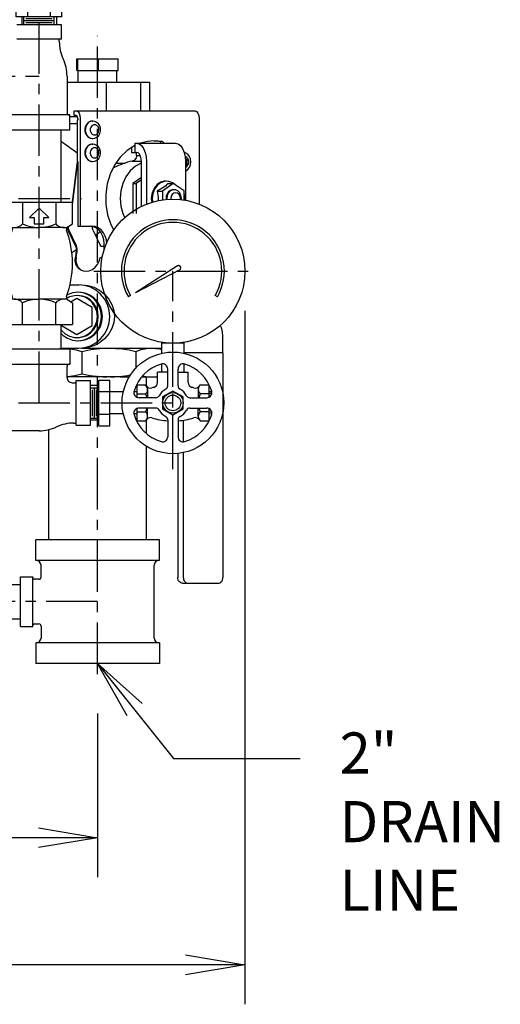
# Model space of a CAD drawing. Units: inches. Extents: x 3.1 to 40.7, y 7.3 to 45.6.
# Drawn here: x 29 to 40.7, y 7.3 to 31.3 of the extents above; entities that cross this region are included whole.
import ezdxf

# ---------------------------------------------------------------- set-up
doc = ezdxf.new("R2010")
doc.units = ezdxf.units.IN
doc.header["$MEASUREMENT"] = 0
doc.linetypes.add('CENTER', pattern=[2, 1.25, -0.25, 0.25, -0.25])
doc.linetypes.add('DASHED', pattern=[0.75, 0.5, -0.25])
for name, color, linetype in [('BYPASS', 3, 'Continuous'), ('CLINE', 4, 'CENTER'), ('DIM', 2, 'Continuous'), ('DRAIN', 6, 'Continuous')]:
    doc.layers.add(name, color=color, linetype=linetype)
doc.styles.add('ROMAN', font='ROMANS', dxfattribs={"height": 1})
doc.dimstyles.get("Standard").update_dxf_attribs({"dimtxt": 0.18, "dimasz": 0.18, "dimexe": 0.18, "dimexo": 0.0625, "dimgap": 0.09, "dimtad": 0, "dimtih": 1, "dimtoh": 1, "dimdec": 4, "dimzin": 0, "dimdsep": 46, "dimtxsty": 'Standard', "dimcen": 0.09, "dimadec": 0, "dimazin": 0, "dimtfac": 1, "dimtdec": 4, "dimtofl": 0, "dimtmove": 0, "dimatfit": 3, "dimfxl": 0, "dimtolj": 1, "dimtzin": 0, "dimarcsym": 0})

# ---------------------------------------------------------------- blocks, each defined once
blk = doc.blocks.new('BSHG34')
for p, q in [((0.246, 0.693), (0.586, 0.693)), ((0.246, -0.693), (0.246, 0.693)), ((0.586, -0.693), (0.586, 0.693)), ((0.06, -0.4), (0.06, 0.4)), ((0.12, -0.458), (0.12, 0.458)), ((0.18, -0.4), (0.18, 0.4)), ((0.246, 0.346), (0.586, 0.346)), ((0.246, -0.346), (0.586, -0.346)), ((0.246, -0.693), (0.586, -0.693))]:
    blk.add_line(p, q)
at = {"linetype": 'Continuous'}
for p, q in [((0.246, 0.525), (0, 0.525)), ((0.246, -0.525), (0, -0.525))]:
    blk.add_line(p, q, dxfattribs=at)
at = {"linetype": 'DASHED'}
for p, q in [((0, 0.461), (0.246, 0.461)), ((0, -0.461), (0.246, -0.461))]:
    blk.add_line(p, q, dxfattribs=at)
blk = doc.blocks.new('_OPEN')
at = {"color": 0, "linetype": 'ByBlock'}
for p, q in [((-1, 0.167), (0, 0)), ((0, 0), (-1, -0.167)), ((0, 0), (-1, 0))]:
    blk.add_line(p, q, dxfattribs=at)
blk = doc.blocks.new('*D5')
at = {"layer": 'DEFPOINTS', "color": 0}
for p in [(18.77, 19.65), (30.881, 15.352), (30.881, 11.375)]:
    blk.add_point(p, dxfattribs=at)
at = {"layer": 'DIM', "color": 0, "lineweight": -2}
for p, q in [((18.77, 18.69), (18.77, 10.415)), ((30.881, 14.392), (30.881, 10.415)), ((20.21, 11.375), (23.532, 11.375)), ((29.441, 11.375), (26.119, 11.375))]:
    blk.add_line(p, q, dxfattribs=at)
at = {"layer": 'DIM', "color": 0, "lineweight": -2, "xscale": 1.44, "yscale": 1.44, "zscale": 1.44, "rotation": 180}
blk.add_blockref('_OPEN', (18.77, 11.375), dxfattribs=at)
at = {"layer": 'DIM', "color": 0, "lineweight": -2, "xscale": 1.44, "yscale": 1.44, "zscale": 1.44}
blk.add_blockref('_OPEN', (30.881, 11.375), dxfattribs=at)
at = {"layer": 'DIM', "color": 0, "insert": (24.826, 11.375), "char_height": 1, "attachment_point": 5, "style": 'ROMAN'}
blk.add_mtext('\\A1;B', dxfattribs=at)
blk = doc.blocks.new('*D6')
at = {"layer": 'DEFPOINTS', "color": 0}
for p in [(34.46, 25.142), (18.77, 19.65), (34.46, 8.285)]:
    blk.add_point(p, dxfattribs=at)
at = {"layer": 'DIM', "color": 0, "lineweight": -2}
for p, q in [((34.46, 24.182), (34.46, 7.325)), ((18.77, 18.69), (18.77, 7.325)), ((20.21, 8.285), (25.298, 8.285)), ((33.02, 8.285), (27.932, 8.285))]:
    blk.add_line(p, q, dxfattribs=at)
at = {"layer": 'DIM', "color": 0, "lineweight": -2, "xscale": 1.44, "yscale": 1.44, "zscale": 1.44, "rotation": 180}
blk.add_blockref('_OPEN', (18.77, 8.285), dxfattribs=at)
at = {"layer": 'DIM', "color": 0, "lineweight": -2, "xscale": 1.44, "yscale": 1.44, "zscale": 1.44}
blk.add_blockref('_OPEN', (34.46, 8.285), dxfattribs=at)
at = {"layer": 'DIM', "color": 0, "insert": (26.615, 8.285), "char_height": 1, "attachment_point": 5, "style": 'ROMAN'}
blk.add_mtext('\\A1;C', dxfattribs=at)
blk = doc.blocks.new('T34H34')
for p, q in [((0.542, 2.562), (-0.542, 2.562)), ((-0.542, 2.211), (-0.542, 2.562)), ((0.542, 2.211), (0.542, 2.562)), ((0.542, 2.211), (-0.542, 2.211)), ((-0.49, 2.116), (-0.49, 2.211)), ((0.49, 2.158), (0.49, 2.211)), ((-1.312, 2.062), (-0.938, 2.062)), ((-1.312, 0.562), (-1.312, 2.062)), ((-0.938, 0.562), (-0.938, 2.062)), ((-0.615, 1.991), (-0.887, 1.991)), ((0.678, 1.312), (0.678, 0.425)), ((-1.312, 0.562), (-0.938, 0.562)), ((-0.803, 0.634), (-0.887, 0.634)), ((-0.678, 0.509), (-0.678, 0.425)), ((0.75, 0.375), (-0.75, 0.375)), ((-0.75, 0), (-0.75, 0.375)), ((0.75, 0), (0.75, 0.375)), ((0.75, 0), (-0.75, 0))]:
    blk.add_line(p, q)
for centre, radius, start, end in [((1.49, 2.158), 1, 180, 205.0179), ((-0.887, 2.041), 0.0505, 180, 270), ((-0.615, 2.116), 0.125, 270, 0), ((-0.322, 1.312), 1, 0, 25.0179), ((-0.887, 0.584), 0.0505, 90, 180), ((-0.803, 0.509), 0.125, 0, 90), ((-0.729, 0.425), 0.0505, 270, 0), ((0.729, 0.425), 0.0505, 180, 270)]:
    blk.add_arc(centre, radius, start, end)
blk = doc.blocks.new('CV12')
for p, q in [((-4.58, 13.35), (-4.58, 11.43)), ((-2.29, 13.35), (-2.29, 11.43)), ((2.29, 13.35), (2.29, 11.43)), ((4.58, 13.35), (4.58, 11.43)), ((0, 11.43), (-6.13, 11.43)), ((-6.13, 9.1), (-6.13, 11.43)), ((0, 10.74), (-6.13, 10.74)), ((0, 11.43), (6.13, 11.43)), ((0, 10.74), (6.13, 10.74)), ((6.13, 9.1), (6.13, 11.43)), ((0, 9.1), (-6.13, 9.1)), ((-5.83, 5.88), (-5.83, 9.1)), ((0, 9.1), (6.13, 9.1)), ((5.83, 5.88), (5.83, 9.1)), ((-11.87, 6.49), (-11.87, -6.49)), ((-7.65, 6.49), (-11.87, 6.49)), ((-7.1, 5.54), (-7.65, 6.49)), ((7.1, 5.54), (7.65, 6.49)), ((7.65, 6.49), (11.87, 6.49)), ((11.87, 6.49), (11.87, -6.49)), ((-6.97, 4.87), (-6.97, 0)), ((6.97, 4.87), (6.97, 0)), ((-11.87, 3.25), (-7.65, 3.25)), ((11.87, 3.25), (7.65, 3.25)), ((-6.97, -4.87), (-6.97, 0)), ((6.97, -4.87), (6.97, 0)), ((8.9, 0.94), (7.65, 0.94)), ((7.65, 0.94), (7.65, -0.94)), ((10.75, 0), (8.9, 1.88)), ((8.9, 1.88), (8.9, 0.94)), ((8.9, -1.88), (10.75, 0)), ((7.65, -0.94), (8.9, -0.94)), ((8.9, -0.94), (8.9, -1.88)), ((-11.87, -3.25), (-7.65, -3.25)), ((11.87, -3.25), (7.65, -3.25)), ((-7.12, -5.57), (-7.65, -6.49)), ((7.12, -5.57), (7.65, -6.49)), ((-7.65, -6.49), (-11.87, -6.49)), ((7.65, -6.49), (11.87, -6.49))]:
    blk.add_line(p, q)
for centre, radius, start, end in [((0, 1.01), 13.16, 69.6248, 110.3752), ((-3.44, 11.07), 2.55, 63.3275, 101.0596), ((0, 3.82), 9.8, 76.4807, 103.5193), ((3.44, 11.07), 2.55, 78.9404, 116.6725), ((-6.51, 5.88), 0.683, 210, 0), ((6.51, 5.88), 0.683, 180, 330), ((-9.22, 4.87), 2.26, 313.9815, 14.792), ((9.22, 4.87), 2.26, 165.208, 226.0185), ((-14.96, 0), 7.99, 336.0245, 23.9755), ((14.96, 0), 7.99, 156.0245, 203.9755), ((-9.22, -4.87), 2.26, 344.5962, 46.0185), ((9.22, -4.87), 2.26, 133.9815, 195.4038), ((-6.65, -5.84), 0.543, 70.7823, 150), ((0.2, 13.22), 19.72, 250.2134, 269.4144), ((-0.2, 13.22), 19.72, 270.5856, 289.7866), ((6.65, -5.84), 0.543, 30, 109.2177)]:
    blk.add_arc(centre, radius, start, end)

msp = doc.modelspace()

# ---------------------------------------------------------------- linework, layer by layer
at = {"layer": 'BYPASS'}
for p, q in [((30.00214, 31.12912), (28.91725, 31.12912)), ((30.00214, 30.77755), (30.00214, 31.12912)), ((30.00214, 30.77755), (28.91725, 30.77755)), ((29.95012, 30.72492), (29.95012, 30.77755)), ((30.13777, 29.87912), (30.13777, 28.99207)), ((30.20969, 28.94162), (28.70969, 28.94162)), ((30.20969, 28.56662), (30.20969, 28.94162)), ((30.20969, 28.56662), (28.70969, 28.56662)), ((29.98469, 28.56662), (29.98469, 26.81662)), ((32.82573, 25.26982), (31.80072, 24.61682)), ((32.87874, 25.178), (31.80072, 24.61682)), ((31.68129, 24.54787), (31.62716, 24.51662)), ((33.79223, 24.51662), (33.7381, 24.54787)), ((29.98469, 23.84873), (29.98469, 23.25412)), ((32.43969, 23.14671), (32.43969, 23.41257)), ((32.97969, 23.39162), (32.43969, 23.39162)), ((32.97969, 23.14671), (32.97969, 23.41257)), ((32.43969, 22.69162), (32.43969, 22.88784)), ((32.5847, 22.35634), (32.5847, 22.76446)), ((32.83469, 22.35634), (32.83469, 22.76446)), ((32.97969, 22.69162), (32.97969, 22.88784)), ((32.5847, 22.69162), (32.33469, 22.69162)), ((32.33469, 22.43486), (32.33469, 22.69162)), ((32.5847, 22.69162), (32.48091, 22.69162)), ((32.83469, 22.69162), (33.08469, 22.69162)), ((32.83469, 22.69162), (32.93848, 22.69162)), ((33.08469, 22.43486), (33.08469, 22.69162)), ((31.83469, 22.37916), (32.04794, 22.37916)), ((31.83469, 22.37916), (31.83469, 22.07802)), ((32.08383, 22.317), (32.04794, 22.37916)), ((32.09439, 22.26978), (32.09439, 22.06661)), ((33.32499, 22.26978), (33.32499, 22.06661)), ((33.33556, 22.317), (33.37145, 22.37916)), ((33.37145, 22.37916), (33.58469, 22.37916)), ((33.58469, 22.37916), (33.58469, 22.07802)), ((31.5046, 22.21163), (31.1782, 22.21163)), ((31.83469, 22.21163), (31.76347, 22.21163)), ((31.83469, 22.16039), (32.04794, 22.16039)), ((32.29497, 22.06661), (31.88685, 22.06661)), ((33.12441, 22.06661), (33.53254, 22.06661)), ((33.58469, 22.16039), (33.37145, 22.16039)), ((31.83469, 21.80522), (31.83469, 21.50407)), ((32.29497, 21.81662), (31.88685, 21.81662)), ((32.09439, 21.61346), (32.09439, 21.81662)), ((33.12441, 21.81662), (33.53254, 21.81662)), ((33.32499, 21.61346), (33.32499, 21.81662)), ((33.58469, 21.80522), (33.58469, 21.50407)), ((31.5046, 21.6716), (31.1782, 21.6716)), ((31.83469, 21.6716), (31.76347, 21.6716)), ((31.83469, 21.72284), (32.04794, 21.72284)), ((32.08383, 21.56623), (32.04794, 21.50407)), ((33.33556, 21.56623), (33.37145, 21.50407)), ((33.58469, 21.72284), (33.37145, 21.72284)), ((31.83469, 21.50407), (32.04794, 21.50407)), ((32.5847, 21.5269), (32.5847, 21.11877)), ((32.83469, 21.5269), (32.83469, 21.11877)), ((33.37145, 21.50407), (33.58469, 21.50407))]:
    msp.add_line(p, q, dxfattribs=at)
at = {"layer": 'BYPASS', "linetype": 'Continuous'}
for p, q in [((33.65559, 22.21356), (33.58469, 22.2117)), ((33.65559, 21.66967), (33.58469, 21.67153))]:
    msp.add_line(p, q, dxfattribs=at)
at = {"layer": 'BYPASS', "linetype": 'DASHED'}
for p, q in [((33.65615, 22.17305), (33.58469, 22.17118)), ((33.65615, 21.71018), (33.58469, 21.71205))]:
    msp.add_line(p, q, dxfattribs=at)
at = {"layer": 'BYPASS'}
msp.add_lwpolyline([(32.95969, 22.08595), (32.70969, 22.23029), (32.45969, 22.08595), (32.45969, 21.79728), (32.70969, 21.65294), (32.95969, 21.79728)], close=True, dxfattribs=at)
for centre, radius in [((32.70969, 25.14162), 1.75), ((32.70969, 21.94162), 1.23497), ((32.70969, 21.94162), 0.25), ((32.70969, 21.94162), 0.19)]:
    msp.add_circle(centre, radius, dxfattribs=at)
for centre, radius, start, end in [((30.95012, 30.72492), 1, 180, 205.017931), ((29.13777, 29.87912), 1, 0, 25.017931), ((30.18822, 28.99207), 0.05045, 180, 270), ((32.70969, 25.14162), 1.25, 330, 210), ((32.70969, 25.14162), 1.1875, 330, 210), ((32.85223, 25.22391), 0.05301, 295, 124.999999), ((32.70969, 21.94162), 0.98498, 106.899729, 163.100271), ((32.4597, 22.76446), 0.125, 0, 106.899729), ((32.95969, 22.76446), 0.125, 73.100271, 180), ((32.70969, 21.94162), 0.98498, 16.899729, 73.100271), ((31.94238, 22.26978), 0.15202, 313.98145, 15.403769), ((32.16536, 22.42579), 0.125, 210, 286.890841), ((32.70969, 20.63314), 1.74848, 105.362265, 106.890841), ((32.21469, 22.43486), 0.12, 285.362265, 0), ((32.70969, 21.94162), 0.37499, 117.836558, 152.163442), ((32.4907, 22.35634), 0.094, 297.836558, 0), ((32.92869, 22.35634), 0.094, 180, 242.163442), ((32.70969, 21.94162), 0.37499, 27.836558, 62.163442), ((33.20469, 22.43486), 0.12, 180, 254.637735), ((32.70969, 20.63314), 1.74848, 73.109159, 74.637735), ((33.25403, 22.42579), 0.125, 253.109159, 330), ((33.47701, 22.26978), 0.15202, 164.596231, 226.01855), ((31.88685, 22.19161), 0.125, 163.100271, 270), ((31.556, 21.94162), 0.53839, 13.424744, 23.975481), ((32.29497, 22.16061), 0.094, 270, 332.163442), ((33.12441, 22.16061), 0.094, 207.836558, 270), ((33.86339, 21.94162), 0.53839, 156.024519, 166.575256), ((33.53254, 22.19161), 0.125, 270, 16.899729), ((31.88685, 21.69162), 0.125, 90, 196.899729), ((31.556, 21.94162), 0.53839, 336.024519, 346.575256), ((32.29497, 21.72262), 0.094, 27.836558, 90), ((33.12441, 21.72262), 0.094, 90, 152.163442), ((33.86339, 21.94162), 0.53839, 193.424744, 203.975481), ((33.53254, 21.69162), 0.125, 343.100271, 90), ((32.70969, 21.94162), 0.98498, 196.899729, 253.100271), ((31.94238, 21.61346), 0.15202, 344.596231, 46.01855), ((32.16536, 21.45744), 0.125, 73.109159, 150), ((32.70969, 23.2501), 1.74848, 253.109159, 265.900484), ((32.70969, 21.94162), 0.37499, 207.836558, 242.163442), ((32.4907, 21.5269), 0.094, 0, 62.163442), ((32.92869, 21.5269), 0.094, 117.836558, 180), ((32.70969, 23.2501), 1.74848, 274.099516, 286.890841), ((32.70969, 21.94162), 0.37499, 297.836558, 332.163442), ((32.70969, 21.94162), 0.98498, 286.899729, 343.100271), ((33.25403, 21.45744), 0.125, 30, 106.890841), ((33.47701, 21.61346), 0.15202, 133.98145, 195.403769), ((32.4597, 21.11877), 0.125, 253.100271, 360), ((32.95969, 21.11877), 0.125, 180, 286.899729)]:
    msp.add_arc(centre, radius, start, end, dxfattribs=at)
at = {"layer": 'CLINE'}
for p, q in [((29.45969, 21.94162), (29.45969, 36.29762)), ((30.88063, 15.35223), (30.88063, 30.86274)), ((21.12745, 29.87912), (29.45969, 29.87912)), ((20.9584, 26.91032), (30.49048, 26.91032)), ((30.78929, 25.14162), (34.6301, 25.14162)), ((32.70969, 20.40983), (32.70969, 25.14162)), ((32.70969, 20.33203), (32.70969, 23.00966)), ((20.9584, 21.94162), (32.70969, 21.94162)), ((30.88063, 17.11098), (27.68012, 17.11098))]:
    msp.add_line(p, q, dxfattribs=at)
at = {"layer": 'DRAIN'}
for p, q in [((30.37971, 30.29961), (30.40233, 30.29928)), ((30.37971, 30.01961), (30.37971, 30.29961)), ((30.40233, 30.29928), (31.38154, 30.2993)), ((30.40233, 30.01928), (30.40233, 30.29928)), ((30.90324, 30.01912), (30.90324, 30.29912)), ((31.38154, 30.0193), (31.38154, 30.2993)), ((30.37971, 30.01961), (30.40233, 30.01928)), ((30.40233, 30.01928), (31.38154, 30.0193)), ((30.41023, 29.73945), (30.41023, 30.01945)), ((31.35103, 29.73945), (31.35103, 30.01945)), ((30.13777, 29.73911), (31.09966, 29.73871)), ((31.09966, 29.73871), (32.14991, 29.73958)), ((31.09966, 29.03787), (31.09966, 29.73871)), ((31.93303, 29.03818), (31.93303, 29.73902)), ((32.14991, 29.03826), (32.14991, 29.73958)), ((30.30829, 29.03764), (33.24835, 29.03867)), ((30.30829, 28.92564), (30.30829, 29.03764)), ((30.20969, 28.73058), (30.38009, 28.73046)), ((30.36064, 28.92559), (30.30829, 28.92564)), ((30.38009, 28.81357), (30.38009, 27.80932)), ((30.39804, 28.81356), (30.38009, 28.81357)), ((30.39804, 28.85556), (30.39804, 28.81356)), ((30.45787, 28.8555), (30.45787, 26.2375)), ((30.76095, 28.7912), (30.73915, 28.78962)), ((30.75158, 28.79121), (30.75137, 28.79121)), ((30.75157, 28.79121), (30.76115, 28.7912)), ((33.34558, 28.85658), (33.34558, 26.772)), ((30.73881, 28.36721), (30.76076, 28.3656)), ((30.75118, 28.36561), (30.76075, 28.3656)), ((31.78337, 28.25399), (32.77504, 28.2543)), ((31.78337, 28.25399), (31.78337, 28.02999)), ((32.0965, 28.29721), (31.92539, 28.25405)), ((32.25809, 28.31017), (32.0965, 28.29721)), ((32.3859, 28.29234), (32.25756, 28.30455)), ((32.44573, 28.29228), (32.25809, 28.31017)), ((32.44573, 28.29228), (32.3859, 28.29234)), ((30.76095, 28.2312), (30.73915, 28.22962)), ((30.75158, 28.23121), (30.75137, 28.23121)), ((30.75157, 28.23121), (30.76115, 28.2312)), ((31.70595, 28.14283), (31.70595, 28.03038)), ((31.70595, 28.03038), (31.82825, 28.02995)), ((31.82598, 27.9534), (31.82598, 28.02995)), ((30.38009, 27.80932), (30.26036, 26.81662)), ((30.27176, 26.75852), (30.39804, 27.80556)), ((30.39804, 27.80556), (30.39804, 26.23756)), ((30.73881, 27.80721), (30.76076, 27.8056)), ((30.75118, 27.80561), (30.76075, 27.8056)), ((31.32735, 27.76949), (31.55229, 27.76953)), ((31.72115, 27.81461), (31.94792, 27.8144)), ((31.82598, 27.9534), (31.91663, 27.95332)), ((31.94791, 27.77253), (31.94066, 27.77047)), ((31.94791, 26.71711), (31.94791, 27.80584)), ((32.06758, 27.80573), (32.06758, 26.76956)), ((33.0557, 27.84836), (33.00916, 27.88013)), ((33.0557, 27.84836), (33.01139, 27.8484)), ((33.01437, 27.80608), (33.01437, 26.86489)), ((33.0557, 27.74748), (33.0557, 27.84836)), ((33.0557, 27.74748), (33.01437, 27.74752)), ((33.01437, 27.71924), (33.0557, 27.74748)), ((31.94791, 27.41699), (31.73868, 27.27401)), ((31.94791, 27.36581), (31.81347, 27.27394)), ((31.73868, 27.27401), (31.73868, 26.5459)), ((31.73868, 27.27401), (31.81347, 27.27394)), ((31.81347, 27.27394), (31.81347, 26.54583)), ((32.32534, 27.09082), (32.45537, 27.0907)), ((32.72047, 27.27185), (32.45537, 27.0907)), ((32.45537, 27.0907), (32.45537, 26.87304)), ((32.50263, 27.19464), (32.46379, 27.1681)), ((32.59044, 27.27197), (32.72047, 27.27185)), ((32.98557, 27.09089), (32.72047, 27.27185)), ((32.79845, 27.21862), (32.79203, 27.22739)), ((32.98557, 26.86973), (32.98557, 27.09089)), ((32.35066, 26.93626), (32.35066, 26.88321)), ((32.91238, 26.87984), (32.91684, 26.90979)), ((30.17312, 26.108), (30.35106, 25.73695)), ((30.36441, 25.75939), (30.18647, 26.13044)), ((30.39804, 26.23756), (30.74191, 26.23761)), ((30.76213, 26.22702), (30.74087, 26.22986)), ((30.77348, 26.13066), (30.95142, 25.75961)), ((30.36354, 25.63741), (30.34057, 25.48238)), ((30.35786, 25.47338), (30.38084, 25.62841)), ((30.95673, 25.74719), (31.04185, 25.74722)), ((31.04185, 25.67153), (31.04185, 25.8122)), ((30.33774, 25.3958), (30.34057, 25.48238)), ((30.35786, 25.47338), (30.34057, 25.48238)), ((30.94487, 25.4736), (30.99147, 25.4736)), ((30.46157, 25.18381), (30.49116, 25.16551)), ((30.20995, 24.81027), (30.42314, 24.81024)), ((30.37681, 24.47983), (30.23587, 24.39643)), ((30.74828, 24.25993), (30.37681, 24.47983)), ((30.74828, 23.82022), (30.74828, 24.25993)), ((30.00534, 23.84873), (30.00534, 23.82032)), ((30.00534, 23.82032), (30.37681, 23.60041)), ((30.37681, 23.60041), (30.74828, 23.82022)), ((33.91185, 23.55089), (33.91185, 23.15724)), ((29.98469, 23.2703), (30.42517, 23.27025)), ((30.49728, 23.27043), (31.39922, 23.27056)), ((31.39922, 23.27056), (32.43969, 23.2713)), ((30.49724, 23.19387), (30.49724, 22.64661)), ((31.81158, 23.194), (31.81158, 22.78929)), ((33.9273, 23.15724), (32.97969, 23.15704)), ((33.9273, 23.15724), (33.9273, 17.69724)), ((31.42703, 22.57056), (30.13777, 22.57073)), ((31.42703, 22.57056), (31.64697, 22.57072)), ((31.95198, 22.57094), (32.33469, 22.57121)), ((32.06818, 22.34411), (32.06818, 22.57302)), ((32.06818, 21.1942), (32.06818, 21.53912)), ((32.96158, 21.51985), (32.96158, 20.99379)), ((29.69308, 18.61098), (29.69308, 21.29115)), ((32.06818, 18.61098), (32.06818, 20.88634)), ((32.82995, 20.71251), (32.82995, 17.69701)), ((32.96158, 20.7326), (32.96158, 17.69688)), ((29.38063, 18.11098), (29.38063, 18.61098)), ((32.38063, 18.61098), (29.38063, 18.61098)), ((32.38063, 18.11098), (32.38063, 18.61098)), ((32.38063, 18.11098), (29.38063, 18.11098)), ((29.50563, 17.70712), (29.50563, 17.99684)), ((32.25563, 16.22512), (32.25563, 17.99684)), ((29.00563, 16.51098), (29.00563, 17.71098)), ((29.00563, 17.71098), (29.30563, 17.71098)), ((29.30563, 16.51098), (29.30563, 17.71098)), ((29.45195, 17.65344), (29.34599, 17.65344)), ((32.94829, 17.55705), (33.80895, 17.5572)), ((29.00563, 16.51098), (29.30563, 16.51098)), ((29.34599, 16.56852), (29.45195, 16.56852)), ((29.50563, 16.51485), (29.50563, 16.22512)), ((29.38063, 16.11098), (29.38063, 15.61098)), ((32.38063, 16.11098), (29.38063, 16.11098)), ((32.38063, 16.11098), (32.38063, 15.61098)), ((32.38063, 15.61098), (29.38063, 15.61098))]:
    msp.add_line(p, q, dxfattribs=at)
at = {"layer": 'DRAIN', "linetype": 'Continuous'}
for p, q in [((28.8085, 17.53098), (29.00563, 17.53098)), ((28.8085, 16.69098), (29.00563, 16.69098))]:
    msp.add_line(p, q, dxfattribs=at)
at = {"layer": 'DRAIN'}
for points in [[(30.36064, 29.03759), (30.39785, 29.0237), (30.42939, 28.98422), (30.45047, 28.92516), (30.45787, 28.8555)], [(33.24835, 29.03867), (33.28556, 29.02478), (33.3171, 28.9853), (33.33818, 28.92623), (33.34558, 28.85658)], [(30.20969, 28.89859), (30.3888, 28.89847)], [(30.39804, 28.85556), (30.39303, 28.89056), (30.37934, 28.91619), (30.36064, 28.92559)], [(30.75137, 28.79121), (30.70069, 28.78257), (30.65412, 28.75739), (30.61542, 28.71771), (30.58774, 28.66675), (30.57331, 28.60863), (30.57331, 28.54806), (30.58774, 28.48995), (30.61542, 28.439), (30.65412, 28.39935), (30.70069, 28.37421), (30.75117, 28.36561)], [(30.73915, 28.78962), (30.71654, 28.7846), (30.69274, 28.77529), (30.66774, 28.76037), (30.64215, 28.73815), (30.61746, 28.7067), (30.59639, 28.6643), (30.58336, 28.61229), (30.58206, 28.55593), (30.59302, 28.50204), (30.61334, 28.45671), (30.6384, 28.42258), (30.66485, 28.39847), (30.69085, 28.3824), (30.71555, 28.37247), (30.73881, 28.36721)], [(30.76098, 28.3656), (30.81475, 28.37395), (30.86512, 28.39895), (30.90784, 28.43973), (30.93788, 28.49226), (30.95286, 28.55201), (30.95166, 28.61391), (30.93498, 28.6715), (30.90467, 28.7211), (30.86316, 28.75925), (30.81426, 28.78302), (30.76114, 28.7912)], [(30.80762, 28.7038), (30.79477, 28.70287), (30.78144, 28.6999), (30.76741, 28.69441), (30.75267, 28.68562), (30.73758, 28.67252), (30.72302, 28.65397), (30.7106, 28.62896), (30.70293, 28.5983), (30.70217, 28.56508), (30.70863, 28.53332), (30.72061, 28.50662), (30.73538, 28.4865), (30.75097, 28.47229), (30.76629, 28.46282), (30.78085, 28.45697), (30.79457, 28.45387), (30.80762, 28.45292)], [(30.80762, 28.45292), (30.82047, 28.45385), (30.83379, 28.45681), (30.84782, 28.4623), (30.86256, 28.47109), (30.87765, 28.4842), (30.89221, 28.50275), (30.90463, 28.52775), (30.9123, 28.55842), (30.91306, 28.59163), (30.9066, 28.62339), (30.89462, 28.65009), (30.87986, 28.67021), (30.86426, 28.68442), (30.84894, 28.6939), (30.83438, 28.69975), (30.82066, 28.70285), (30.80762, 28.7038)], [(29.98469, 28.30094), (30.08754, 28.2362), (30.2088, 28.15203), (30.34385, 28.04865), (30.38009, 28.01789)], [(31.82825, 28.25395), (31.89019, 28.23863), (31.94791, 28.19382), (31.99748, 28.12258), (32.03551, 28.02976), (32.05942, 27.92169), (32.06758, 27.80573)], [(32.42769, 28.25418), (32.42008, 28.26957), (32.40471, 28.28456), (32.3859, 28.29234)], [(32.48818, 28.25426), (32.47785, 28.27224), (32.46319, 28.28537), (32.44573, 28.29228)], [(32.77504, 28.2543), (32.83698, 28.23898), (32.8947, 28.19417), (32.94427, 28.12293), (32.9823, 28.03011), (33.00621, 27.92204), (33.01437, 27.80608)], [(30.75137, 28.23121), (30.70069, 28.22257), (30.65412, 28.19739), (30.61542, 28.15771), (30.58774, 28.10675), (30.57331, 28.04863), (30.57331, 27.98806), (30.58774, 27.92995), (30.61542, 27.879), (30.65412, 27.83935), (30.70069, 27.81421), (30.75117, 27.80561)], [(30.73915, 28.22962), (30.71654, 28.2246), (30.69274, 28.21529), (30.66774, 28.20037), (30.64215, 28.17815), (30.61746, 28.1467), (30.59639, 28.1043), (30.58336, 28.05229), (30.58206, 27.99593), (30.59302, 27.94204), (30.61334, 27.89671), (30.6384, 27.86258), (30.66485, 27.83847), (30.69085, 27.8224), (30.71555, 27.81247), (30.73881, 27.80721)], [(30.80762, 28.1438), (30.79477, 28.14287), (30.78144, 28.1399), (30.76741, 28.13441), (30.75267, 28.12562), (30.73758, 28.11252), (30.72302, 28.09397), (30.7106, 28.06896), (30.70293, 28.0383), (30.70217, 28.00508), (30.70863, 27.97332), (30.72061, 27.94662), (30.73538, 27.9265), (30.75097, 27.9123), (30.76629, 27.90282), (30.78085, 27.89697), (30.79457, 27.89387), (30.80762, 27.89292)], [(30.76098, 27.8056), (30.81475, 27.81395), (30.86512, 27.83895), (30.90784, 27.87973), (30.93788, 27.93226), (30.95286, 27.99202), (30.95166, 28.05391), (30.93498, 28.1115), (30.90467, 28.1611), (30.86316, 28.19925), (30.81426, 28.22302), (30.76114, 28.2312)], [(30.80762, 27.89292), (30.82047, 27.89385), (30.83379, 27.89681), (30.84782, 27.9023), (30.86256, 27.91109), (30.87765, 27.9242), (30.89221, 27.94275), (30.90463, 27.96775), (30.9123, 27.99842), (30.91306, 28.03163), (30.9066, 28.06339), (30.89462, 28.09009), (30.87986, 28.11021), (30.86426, 28.12442), (30.84894, 28.1339), (30.83438, 28.13975), (30.82066, 28.14285), (30.80762, 28.1438)], [(31.78337, 28.19312), (31.59614, 28.07151), (31.43044, 27.91211), (31.29166, 27.72011), (31.18429, 27.50176), (31.11184, 27.26418), (31.07664, 27.01509), (31.07984, 26.76259)], [(31.94791, 27.80584), (31.94206, 27.87507), (31.92506, 27.93753), (31.89859, 27.98711), (31.86523, 28.01895), (31.82825, 28.02995)], [(33.14763, 27.79799), (33.13826, 27.86849), (33.1114, 27.93223), (33.07112, 27.98319), (33.01863, 28.02078), (32.98088, 28.03359)], [(31.55229, 27.76953), (31.49738, 27.7511), (31.44311, 27.73079), (31.38977, 27.70893), (31.33759, 27.6858), (31.28658, 27.66161), (31.25509, 27.64575)], [(31.94066, 27.77047), (31.79776, 27.69053), (31.67162, 27.57781), (31.56756, 27.43703), (31.48994, 27.27413), (31.44202, 27.09594), (31.42582, 26.90994), (31.44202, 26.72395), (31.48994, 26.5458), (31.53916, 26.44252)], [(31.72115, 27.81461), (31.66573, 27.80405), (31.6093, 27.78903), (31.55229, 27.76953)], [(31.82598, 27.9534), (31.82349, 27.92487), (31.81611, 27.8975), (31.8041, 27.87248), (31.78791, 27.85086), (31.76814, 27.83356), (31.74557, 27.8213), (31.72115, 27.81461)], [(33.09547, 27.79794), (33.0943, 27.81718), (33.09024, 27.83821), (33.08242, 27.86047), (33.06988, 27.88289), (33.05188, 27.90376), (33.02806, 27.92069), (33.00471, 27.92884)], [(33.01437, 27.57383), (33.06628, 27.60826), (33.10953, 27.66063), (33.138, 27.72653), (33.14763, 27.79799)], [(33.01437, 27.67025), (33.02434, 27.67326), (33.04926, 27.68973), (33.06827, 27.71067), (33.08157, 27.73351), (33.0899, 27.75638), (33.09422, 27.77807), (33.09547, 27.79794)], [(32.54137, 27.32987), (32.49807, 27.32681), (32.41495, 27.30251), (32.33917, 27.25539), (32.27514, 27.18822), (32.22656, 27.10489), (32.19623, 27.01023), (32.18593, 26.90977)], [(32.55991, 27.32989), (32.50899, 27.32559), (32.41203, 27.29188), (32.32701, 27.22722), (32.26084, 27.13685), (32.21886, 27.02809), (32.20447, 26.90976)], [(32.79203, 27.22739), (32.70701, 27.29199), (32.61005, 27.32563), (32.55991, 27.32989)], [(32.46379, 27.1681), (32.42306, 27.1432), (32.37715, 27.1176), (32.32534, 27.09082)], [(32.32534, 27.09082), (32.33794, 27.03725), (32.34637, 26.98604), (32.35066, 26.93626)], [(32.59044, 27.27197), (32.56384, 27.24517), (32.53478, 27.21955), (32.50263, 27.19464)], [(32.72067, 27.11971), (32.6952, 27.11759), (32.64672, 27.10073), (32.60422, 27.0684), (32.57113, 27.02322), (32.55014, 26.96884), (32.54295, 26.90967)], [(32.73951, 27.11972), (32.70849, 27.11652), (32.65055, 27.09155), (32.60333, 27.04465), (32.5725, 26.98148), (32.56179, 26.90965)], [(32.89506, 26.90973), (32.88605, 26.9633), (32.8604, 27.00871), (32.822, 27.03905), (32.77671, 27.04969), (32.73142, 27.03901), (32.69303, 27.00865), (32.66737, 26.96322), (32.65836, 26.90964)], [(32.91684, 26.90979), (32.90613, 26.98161), (32.87531, 27.04476), (32.82808, 27.09162), (32.77014, 27.11654), (32.73951, 27.11972)], [(32.18593, 26.90977), (32.19571, 26.81444)], [(32.20447, 26.90976), (32.21534, 26.82034)], [(32.35066, 26.88321), (32.34813, 26.85386)], [(32.54295, 26.90967), (32.54607, 26.88395)], [(32.56179, 26.90965), (32.56537, 26.88565)], [(32.65836, 26.90964), (32.66151, 26.89095)], [(32.89044, 26.88226), (32.89506, 26.90973)], [(33.02012, 26.86386), (33.02012, 26.98286), (33.01437, 27.01176)], [(31.07984, 26.76259), (31.12133, 26.5149), (31.19976, 26.28007), (31.27303, 26.14087)], [(30.15044, 26.2225), (30.15454, 26.16688), (30.17312, 26.108)], [(30.18647, 26.13044), (30.17149, 26.17792), (30.16747, 26.23254)], [(31.10169, 25.81214), (31.09267, 25.90684), (31.06606, 25.99679), (31.02319, 26.07747), (30.96623, 26.14484), (30.89801, 26.19552), (30.82196, 26.22697), (30.74231, 26.2376)], [(30.77348, 26.13066), (30.7585, 26.17814), (30.75483, 26.228)], [(31.04185, 25.8122), (31.03283, 25.9069), (31.00622, 25.99684), (30.96336, 26.07752), (30.90639, 26.14489), (30.83818, 26.19557), (30.76213, 26.22702)], [(30.9413, 26.10361), (30.89831, 26.0654), (30.83107, 26.01057)], [(31.2657, 26.15479), (31.27717, 26.14678)], [(30.36486, 25.66126), (30.30195, 25.61878), (30.25524, 25.5906)], [(30.35106, 25.73695), (30.36117, 25.70705), (30.36549, 25.6726), (30.36354, 25.63741)], [(30.38084, 25.62841), (30.38341, 25.67472), (30.37772, 25.72005), (30.36441, 25.75939)], [(30.95673, 25.74719), (30.95419, 25.75349), (30.95142, 25.75961)], [(30.47386, 25.17451), (30.44427, 25.19281), (30.39145, 25.2459), (30.35509, 25.31515), (30.33774, 25.3958)], [(30.35786, 25.47338), (30.35503, 25.38681), (30.37239, 25.30615), (30.40875, 25.23691), (30.46157, 25.18381)], [(30.49116, 25.16551), (30.52748, 25.15035), (30.60179, 25.13897), (30.67948, 25.1504), (30.75533, 25.18392), (30.82389, 25.23706), (30.88078, 25.30634), (30.92204, 25.38702), (30.94487, 25.4736)], [(30.42517, 23.27025), (30.56969, 23.28502), (30.71063, 23.32884), (30.84041, 23.39993), (30.95415, 23.49557), (31.04762, 23.61228), (31.11701, 23.74528), (31.15983, 23.88987), (31.17427, 24.04014), (31.15983, 24.19042), (31.11701, 24.33502), (31.04762, 24.46804), (30.95415, 24.58477), (30.84041, 24.68044), (30.71063, 24.75157), (30.56969, 24.79543), (30.42314, 24.81024)], [(30.49728, 24.81044), (30.64074, 24.79653), (30.78598, 24.75359), (30.92423, 24.68209), (31.04838, 24.58427), (31.15163, 24.46409), (31.22726, 24.32921), (31.27278, 24.1863), (31.28786, 24.04044), (31.27278, 23.89458), (31.22726, 23.75166), (31.15163, 23.61676), (31.04838, 23.49656), (30.92423, 23.39873), (30.78598, 23.32724), (30.64074, 23.28431), (30.49927, 23.27044)], [(30.37547, 24.54968), (30.31689, 24.54601), (30.20053, 24.51663), (30.12676, 24.47694)], [(30.39845, 24.62818), (30.27234, 24.61346), (30.1511, 24.56998)], [(30.87393, 24.04006), (30.85948, 24.16201), (30.81699, 24.27689), (30.74891, 24.378), (30.65921, 24.45948), (30.55309, 24.51658), (30.43673, 24.546), (30.37547, 24.54968)], [(30.97357, 24.04011), (30.95919, 24.17095), (30.91676, 24.29524), (30.84843, 24.40673), (30.7576, 24.49985), (30.64885, 24.56992), (30.52761, 24.61342), (30.39845, 24.62818)], [(30.89709, 24.04012), (30.88463, 24.15351), (30.84786, 24.26123), (30.78863, 24.35786), (30.70992, 24.43856), (30.61566, 24.49929), (30.51059, 24.53699), (30.39865, 24.54978)], [(30.99673, 24.04017), (30.9842, 24.16242), (30.94714, 24.27933), (30.88718, 24.3858), (30.80695, 24.47716), (30.70993, 24.54943), (30.60039, 24.59944), (30.48309, 24.62501), (30.42159, 24.62821)], [(30.37815, 23.53056), (30.43673, 23.53423), (30.55309, 23.56361), (30.65921, 23.62069), (30.74891, 23.70214), (30.81699, 23.80324), (30.85948, 23.9181), (30.87393, 24.04006)], [(30.4013, 23.53058), (30.51059, 23.54334), (30.61566, 23.58102), (30.70992, 23.64172), (30.78863, 23.7224), (30.84786, 23.81902), (30.88463, 23.92672), (30.89709, 24.04012)], [(30.4015, 23.45218), (30.52761, 23.46691), (30.64885, 23.51038), (30.7576, 23.58042), (30.84843, 23.67351), (30.91676, 23.78499), (30.95919, 23.90927), (30.97357, 24.04011)], [(30.42468, 23.45227), (30.48309, 23.45546), (30.60039, 23.481), (30.70993, 23.53098), (30.80695, 23.60322), (30.88718, 23.69456), (30.94714, 23.80101), (30.9842, 23.91792), (30.99673, 24.04017)], [(29.98469, 23.73198), (30.00472, 23.70224), (30.09442, 23.62077), (30.20053, 23.56366), (30.31689, 23.53425), (30.37815, 23.53056)], [(33.86013, 23.8229), (33.87979, 23.77492), (33.9037, 23.66685), (33.91185, 23.55089)], [(29.99693, 23.62707), (30.04234, 23.58051), (30.1511, 23.51045), (30.27234, 23.46694), (30.4015, 23.45218)], [(29.9626, 23.2703), (30.0878, 23.26571), (30.22329, 23.25106), (30.35954, 23.227), (30.49724, 23.19387)], [(30.49724, 23.19387), (30.71833, 23.236), (30.93659, 23.26178), (31.15441, 23.27052)], [(31.15441, 23.27052), (31.31776, 23.26562), (31.48117, 23.25104), (31.6455, 23.22706), (31.81158, 23.194)], [(31.81158, 23.194), (31.94094, 23.23622), (32.06864, 23.26208), (32.19608, 23.27091)], [(32.19608, 23.27091), (32.29166, 23.26607), (32.38727, 23.25156), (32.43969, 23.23851)], [(30.13777, 22.58022), (30.16006, 22.58168), (30.32792, 22.60724), (30.49724, 22.64661)], [(30.49724, 22.64661), (30.70196, 22.60711), (30.90433, 22.58154), (31.10635, 22.57051)], [(31.20247, 22.57052), (31.40492, 22.58163), (31.60737, 22.60728), (31.67839, 22.62101)], [(31.97519, 22.59789), (32.04976, 22.58184), (32.16796, 22.57088)], [(32.2242, 22.57093), (32.33469, 22.58137)], [(32.94816, 17.55705), (32.92521, 17.55973), (32.903, 17.56769), (32.88254, 17.58062), (32.86461, 17.59802), (32.84989, 17.61923), (32.83895, 17.64343), (32.83222, 17.66969), (32.82995, 17.69701)], [(32.96158, 17.69688), (32.96385, 17.66957), (32.97059, 17.64331), (32.98152, 17.61911), (32.99624, 17.5979), (33.01417, 17.5805), (33.03464, 17.56757), (33.05684, 17.55961), (33.07979, 17.55693)], [(33.80895, 17.5572), (33.83204, 17.5599), (33.85424, 17.56787), (33.8747, 17.58082), (33.89264, 17.59824), (33.90736, 17.61946), (33.91829, 17.64366), (33.92503, 17.66993), (33.9273, 17.69724)]]:
    msp.add_lwpolyline(points, dxfattribs=at)
for centre, radius, start, end in [((29.39149, 17.99684), 0.11414, 0, 90), ((32.36977, 17.99684), 0.11414, 90, 180), ((29.34599, 17.69381), 0.04036, 180, 270), ((29.45195, 17.70712), 0.05367, 270, 0), ((29.34599, 16.52816), 0.04036, 90, 180), ((29.45195, 16.51485), 0.05367, 0, 90), ((29.39149, 16.22512), 0.11414, 270, 0), ((32.36977, 16.22512), 0.11414, 180, 270)]:
    msp.add_arc(centre, radius, start, end, dxfattribs=at)

# ---------------------------------------------------------------- block references
at = {"layer": 'BYPASS', "rotation": 90}
for name, p, xscale, yscale, zscale in [('BSHG34', (29.45969, 31.12912), 0.8000000000000007, 0.8000000000000007, 0.8), ('CV12', (29.45969, 25.33267), 0.125, 0.125, 0.125)]:
    msp.add_blockref(name, p, dxfattribs=dict(at, xscale=xscale, yscale=yscale, zscale=zscale))
at = {"layer": 'BYPASS', "rotation": 270}
msp.add_blockref('T34H34', (28.14719, 21.94162), dxfattribs=at)
at = {"layer": 'BYPASS', "xscale": 0.8000000000000114, "yscale": 0.8000000000000007, "zscale": 0.8}
msp.add_blockref('BSHG34', (30.70969, 21.94162), dxfattribs=at)

# ---------------------------------------------------------------- texts
at = {"layer": 'DIM', "insert": (36.76044, 13.30264), "char_height": 1, "attachment_point": 4, "style": 'ROMAN'}
msp.add_mtext('\\P\\P2"\\PDRAIN\\PLINE', dxfattribs=at)

# ---------------------------------------------------------------- dimensions: what is measured, and where the dimension line sits
at = {"layer": 'DIM'}
dim = msp.add_linear_dim(base=(34.45969, 8.28519), p1=(18.7704, 19.65002), p2=(34.45969, 25.14162), text='C', dimstyle='Standard', override={"dimscale": 8, "dimtxt": 0.8, "dimexe": 0.12, "dimexo": 0.12, "dimgap": 0.12, "dimzin": 4, "dimpost": ' ', "dimtxsty": 'ROMAN', "dimblk1": 'OPEN', "dimblk2": 'OPEN', "dimsah": 1, "dimcen": 0.063, "dimtdec": 0}, dxfattribs=at)
dim.commit()
dim.dimension.update_dxf_attribs({"geometry": '*D6', "text_midpoint": (26.61505, 8.28519), "dimtype": 160})
dim = msp.add_linear_dim(base=(30.88063, 11.37503), p1=(18.7704, 19.65002), p2=(30.88063, 15.35223), text='B', dimstyle='Standard', override={"dimscale": 8, "dimtxt": 0.8, "dimexe": 0.12, "dimexo": 0.12, "dimgap": 0.12, "dimzin": 4, "dimpost": ' ', "dimtxsty": 'ROMAN', "dimblk1": 'OPEN', "dimblk2": 'OPEN', "dimsah": 1, "dimcen": 0.063, "dimtdec": 0}, dxfattribs=at)
dim.commit()
dim.dimension.update_dxf_attribs({"geometry": '*D5', "text_midpoint": (24.82551, 11.37503)})

# ---------------------------------------------------------------- leaders
at = {"layer": 'DIM', "annotation_type": 0, "has_hookline": 1, "hookline_direction": 0, "text_width": 3.90476}
msp.add_leader([(30.88063, 15.61098), (32.72637, 13.30264), (35.80044, 13.30264)], dimstyle='Standard', override={"dimscale": 8, "dimtxt": 0.8, "dimexe": 0.12, "dimexo": 0.12, "dimgap": 0.12, "dimzin": 4, "dimpost": ' ', "dimtxsty": 'ROMAN', "dimcen": 0.063, "dimse1": 1, "dimtdec": 0, "dimldrblk": 'OPEN'}, dxfattribs=at)

doc.saveas('drawing.dxf')
